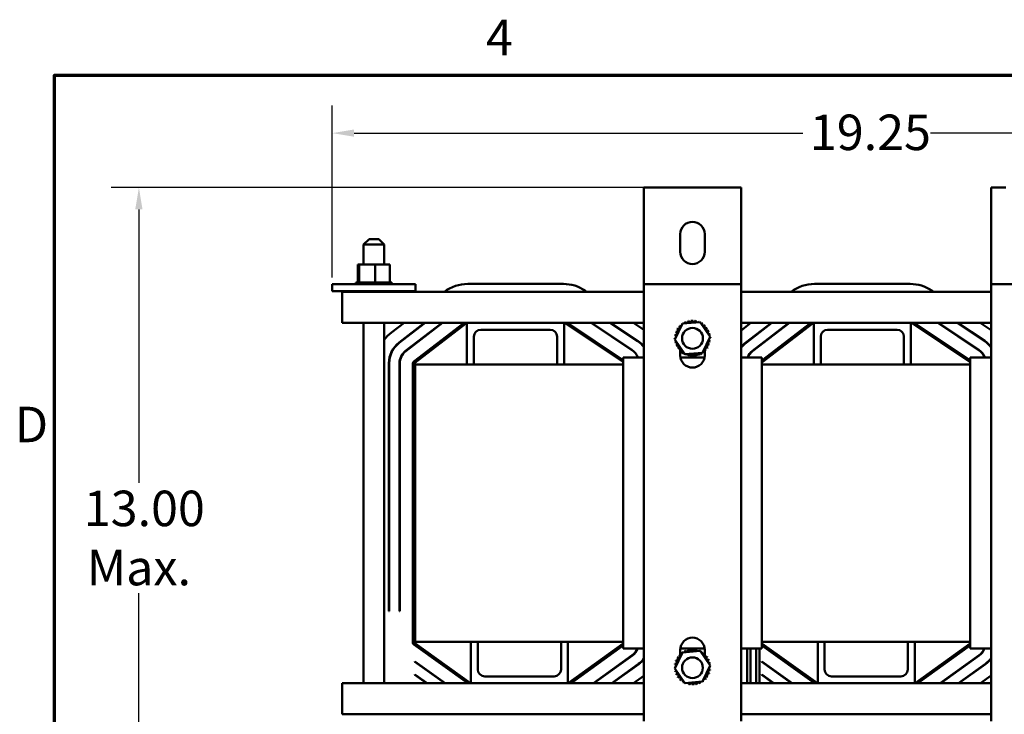
# Model space of a CAD drawing. Units: inches. Extents: x 2 to 86, y 1 to 67.
# Drawn here: x 2.4 to 20.1, y 54.5 to 67 of the extents above; entities that cross this region are included whole.
import ezdxf

# ---------------------------------------------------------------- set-up
doc = ezdxf.new("R2010")
doc.units = ezdxf.units.IN
doc.header["$LTSCALE"] = 4
doc.header["$MEASUREMENT"] = 0
for name, color, linetype, lineweight in [('Border (ANSI)', 7, 'Continuous', 70), ('Dimension (ANSI)', 7, 'Continuous', 25), ('Visible (ANSI)', 7, 'Continuous', 50)]:
    doc.layers.add(name, color=color, linetype=linetype, lineweight=lineweight)
doc.styles.add('Note Text (ANSI)', font='tahoma.ttf')
doc.dimstyles.new('Default (ANSI)', dxfattribs={"dimscale": 4, "dimtxt": 0.16, "dimasz": 0.098425, "dimexe": 0.125, "dimexo": 0.0625, "dimgap": 0.031496, "dimtad": 0, "dimtih": 1, "dimtoh": 1, "dimrnd": 1e-08, "dimzin": 0, "dimdsep": 46, "dimtxsty": 'Note Text (ANSI)', "dimcen": 0.09, "dimdle": 0.393701, "dimclrd": 256, "dimclre": 256, "dimclrt": 256, "dimadec": 0, "dimazin": 1, "dimtfac": 0.75, "dimtofl": 0, "dimtmove": 0, "dimatfit": 3, "dimfxl": 1, "dimtolj": 1, "dimtzin": 4, "dimlwd": -1, "dimlwe": -1, "dimarcsym": 0})

# ---------------------------------------------------------------- blocks, each defined once
blk = doc.blocks.new('Borders Default Border')
at = {"layer": 'Border (ANSI)', "flags": 128}
blk.add_lwpolyline([(0.75, 0.5), (0.75, 16.5), (21.25, 16.5), (21.25, 0.5), (0.75, 0.5)], dxfattribs=at)
at = {"layer": 'Border (ANSI)', "char_height": 0.16, "attachment_point": 7, "style": 'Note Text (ANSI)'}
for s, insert in [('4', (2.6942, 16.54)), ('D', (0.5714, 14.795))]:
    blk.add_mtext(s, dxfattribs=dict(at, insert=insert))
blk = doc.blocks.new('*D5')
at = {"layer": 'Defpoints', "color": 0, "transparency": 16777216}
for p in [(13.891, 63.973), (4.522, 51.332), (8.505, 51.332)]:
    blk.add_point(p, dxfattribs=at)
at = {"layer": 'Dimension (ANSI)', "transparency": 16777216}
for p, q in [((13.641, 63.973), (4.022, 63.973)), ((4.522, 63.579), (4.522, 58.645)), ((4.522, 51.726), (4.522, 56.66)), ((8.255, 51.332), (4.022, 51.332))]:
    blk.add_line(p, q, dxfattribs=at)
for points in [[(4.456, 63.579), (4.587, 63.579), (4.522, 63.973)], [(4.456, 51.726), (4.587, 51.726), (4.522, 51.332)]]:
    blk.add_solid(points, dxfattribs=at)
at = {"layer": 'Dimension (ANSI)', "transparency": 16777216, "insert": (4.522, 57.653), "char_height": 0.64, "attachment_point": 5, "style": 'Note Text (ANSI)'}
blk.add_mtext('\\A1; \\fTahoma|b0|i0;\\H0.6400;13.00\\P\\fTahoma|b0|i0;\\H0.6400;Max.', dxfattribs=at)
blk = doc.blocks.new('*D6')
at = {"layer": 'Defpoints', "color": 0, "transparency": 16777216}
for p in [(27.256, 64.954), (8.006, 62.102), (27.256, 54.334)]:
    blk.add_point(p, dxfattribs=at)
at = {"layer": 'Dimension (ANSI)', "transparency": 16777216}
for p, q in [((8.006, 62.352), (8.006, 65.454)), ((27.256, 54.584), (27.256, 65.454)), ((8.4, 64.954), (16.488, 64.954)), ((26.863, 64.954), (18.785, 64.954))]:
    blk.add_line(p, q, dxfattribs=at)
for points in [[(8.4, 65.02), (8.4, 64.889), (8.006, 64.954)], [(26.863, 65.02), (26.863, 64.889), (27.256, 64.954)]]:
    blk.add_solid(points, dxfattribs=at)
at = {"layer": 'Dimension (ANSI)', "transparency": 16777216, "insert": (16.614, 65.288), "char_height": 0.64, "attachment_point": 1, "style": 'Note Text (ANSI)'}
blk.add_mtext('\\A1;19.25', dxfattribs=at)

msp = doc.modelspace()

# ---------------------------------------------------------------- linework, layer by layer
at = {"layer": 'Visible (ANSI)'}
for p, q in [((13.623, 63.973), (13.891, 63.973)), ((13.623, 62.231), (13.623, 63.973)), ((15.105, 63.973), (13.891, 63.973)), ((15.105, 63.973), (15.373, 63.973)), ((15.373, 62.231), (15.373, 63.973)), ((19.879, 63.973), (20.147, 63.973)), ((19.879, 62.231), (19.879, 63.973)), ((8.669, 63.044), (8.569, 62.944)), ((8.669, 63.044), (8.844, 63.044)), ((8.844, 63.044), (8.944, 62.944)), ((14.278, 62.813), (14.278, 63.133)), ((14.718, 63.133), (14.718, 62.813)), ((8.944, 62.944), (8.569, 62.944)), ((8.569, 62.944), (8.569, 62.587)), ((8.944, 62.944), (8.944, 62.587)), ((8.467, 62.587), (8.467, 62.258)), ((8.492, 62.587), (8.467, 62.587)), ((8.492, 62.587), (8.492, 62.258)), ((8.782, 62.587), (8.492, 62.587)), ((9.046, 62.587), (8.782, 62.587)), ((8.782, 62.587), (8.782, 62.258)), ((9.046, 62.587), (9.046, 62.258)), ((9.506, 62.232), (8.006, 62.232)), ((8.006, 62.102), (8.006, 62.232)), ((8.433, 62.258), (8.433, 62.258)), ((8.441, 62.258), (8.433, 62.258)), ((8.433, 62.258), (8.433, 62.232)), ((8.433, 62.258), (8.433, 62.232)), ((8.441, 62.258), (8.442, 62.258)), ((8.441, 62.258), (8.441, 62.232)), ((8.461, 62.258), (8.442, 62.258)), ((8.442, 62.258), (8.442, 62.232)), ((8.461, 62.258), (8.462, 62.258)), ((8.461, 62.258), (8.461, 62.232)), ((8.488, 62.258), (8.462, 62.258)), ((8.462, 62.258), (8.462, 62.232)), ((8.488, 62.258), (8.492, 62.258)), ((8.492, 62.258), (8.494, 62.258)), ((8.492, 62.258), (8.492, 62.232)), ((8.499, 62.258), (8.494, 62.258)), ((8.494, 62.258), (8.494, 62.232)), ((8.499, 62.258), (8.533, 62.258)), ((8.533, 62.258), (8.536, 62.258)), ((8.533, 62.258), (8.533, 62.232)), ((8.583, 62.258), (8.536, 62.258)), ((8.536, 62.258), (8.536, 62.232)), ((8.583, 62.258), (8.586, 62.258)), ((8.583, 62.258), (8.583, 62.232)), ((8.64, 62.258), (8.586, 62.258)), ((8.586, 62.258), (8.586, 62.232)), ((8.64, 62.258), (8.643, 62.258)), ((8.64, 62.258), (8.64, 62.232)), ((8.701, 62.258), (8.643, 62.258)), ((8.643, 62.258), (8.643, 62.232)), ((8.701, 62.258), (8.704, 62.258)), ((8.701, 62.258), (8.701, 62.232)), ((8.726, 62.258), (8.704, 62.258)), ((8.704, 62.258), (8.704, 62.232)), ((8.726, 62.258), (8.761, 62.258)), ((8.764, 62.258), (8.761, 62.258)), ((8.764, 62.258), (8.767, 62.258)), ((8.764, 62.258), (8.764, 62.232)), ((8.768, 62.258), (8.767, 62.258)), ((8.767, 62.258), (8.767, 62.232)), ((8.768, 62.258), (8.782, 62.258)), ((8.782, 62.258), (8.815, 62.258)), ((8.827, 62.258), (8.815, 62.258)), ((8.827, 62.258), (8.83, 62.258)), ((8.827, 62.258), (8.827, 62.232)), ((8.887, 62.258), (8.83, 62.258)), ((8.83, 62.258), (8.83, 62.232)), ((8.887, 62.258), (8.89, 62.258)), ((8.887, 62.258), (8.887, 62.232)), ((8.942, 62.258), (8.89, 62.258)), ((8.89, 62.258), (8.89, 62.232)), ((8.942, 62.258), (8.945, 62.258)), ((8.942, 62.258), (8.942, 62.232)), ((8.99, 62.258), (8.945, 62.258)), ((8.945, 62.258), (8.945, 62.232)), ((8.99, 62.258), (8.992, 62.258)), ((8.99, 62.258), (8.99, 62.232)), ((9.029, 62.258), (8.992, 62.258)), ((8.992, 62.258), (8.992, 62.232)), ((9.029, 62.258), (9.031, 62.258)), ((9.029, 62.258), (9.029, 62.232)), ((9.031, 62.258), (9.031, 62.232)), ((9.031, 62.258), (9.046, 62.258)), ((9.058, 62.258), (9.046, 62.258)), ((9.058, 62.258), (9.059, 62.258)), ((9.058, 62.258), (9.058, 62.232)), ((9.075, 62.258), (9.059, 62.258)), ((9.059, 62.258), (9.059, 62.232)), ((9.075, 62.258), (9.075, 62.258)), ((9.079, 62.258), (9.075, 62.258)), ((9.075, 62.258), (9.075, 62.232)), ((9.075, 62.258), (9.075, 62.232)), ((9.079, 62.258), (9.079, 62.232)), ((9.506, 62.102), (9.506, 62.232)), ((10.448, 62.234), (12.172, 62.234)), ((12.561, 62.116), (12.595, 62.093)), ((13.623, 54.351), (13.623, 62.231)), ((13.623, 62.231), (15.373, 62.231)), ((15.373, 62.231), (15.373, 54.351)), ((16.698, 62.234), (18.422, 62.234)), ((18.811, 62.116), (18.845, 62.093)), ((19.879, 54.351), (19.879, 62.231)), ((19.879, 62.231), (21.629, 62.231)), ((9.506, 62.102), (8.006, 62.102)), ((8.186, 62.093), (8.186, 61.801)), ((13.623, 62.093), (8.186, 62.093)), ((8.569, 62.102), (8.569, 62.093)), ((8.944, 62.102), (8.944, 62.093)), ((19.879, 62.093), (15.373, 62.093)), ((8.186, 61.533), (8.186, 61.801)), ((10.434, 61.533), (8.186, 61.533)), ((8.569, 61.533), (8.569, 55.033)), ((8.944, 61.533), (8.944, 55.033)), ((9.073, 61.359), (9.3, 61.533)), ((9.671, 61.533), (9.212, 61.179)), ((9.215, 61.175), (9.68, 61.533)), ((9.986, 61.533), (9.329, 61.027)), ((9.332, 61.023), (9.994, 61.533)), ((9.477, 60.835), (10.382, 61.533)), ((9.495, 60.812), (10.429, 61.533)), ((10.434, 61.533), (12.184, 61.533)), ((10.434, 60.783), (10.434, 61.533)), ((11.934, 61.408), (10.684, 61.408)), ((12.184, 61.533), (12.184, 60.783)), ((13.623, 61.533), (12.184, 61.533)), ((12.192, 61.533), (13.248, 60.827)), ((12.244, 61.533), (13.248, 60.862)), ((12.67, 61.533), (13.405, 61.042)), ((13.408, 61.046), (12.679, 61.533)), ((13.016, 61.533), (13.512, 61.202)), ((13.515, 61.206), (13.025, 61.533)), ((13.434, 61.533), (13.623, 61.406)), ((14.179, 61.231), (14.317, 61.52)), ((14.317, 61.52), (14.636, 61.545)), ((14.636, 61.545), (14.818, 61.281)), ((15.373, 61.397), (15.55, 61.533)), ((16.684, 61.533), (15.373, 61.533)), ((15.921, 61.533), (15.462, 61.179)), ((15.465, 61.175), (15.93, 61.533)), ((16.236, 61.533), (15.579, 61.027)), ((15.582, 61.023), (16.244, 61.533)), ((15.748, 60.852), (16.632, 61.533)), ((15.748, 60.815), (16.679, 61.533)), ((16.684, 61.533), (18.434, 61.533)), ((16.684, 60.783), (16.684, 61.533)), ((18.184, 61.408), (16.934, 61.408)), ((18.434, 61.533), (18.434, 60.783)), ((19.879, 61.533), (18.434, 61.533)), ((18.442, 61.533), (19.504, 60.823)), ((18.494, 61.533), (19.504, 60.858)), ((18.92, 61.533), (19.655, 61.042)), ((19.658, 61.046), (18.929, 61.533)), ((19.266, 61.533), (19.762, 61.202)), ((19.765, 61.206), (19.275, 61.533)), ((19.684, 61.533), (19.879, 61.402)), ((10.559, 61.283), (10.559, 60.783)), ((12.059, 60.783), (12.059, 61.283)), ((14.36, 60.967), (14.179, 61.231)), ((14.818, 61.281), (14.68, 60.992)), ((16.809, 61.283), (16.809, 60.783)), ((18.309, 60.783), (18.309, 61.283)), ((14.278, 61.025), (14.278, 61.062)), ((14.718, 61.041), (14.718, 60.946)), ((13.248, 60.908), (13.623, 60.908)), ((13.248, 55.658), (13.248, 60.908)), ((14.278, 60.946), (14.278, 61.021)), ((14.282, 60.908), (14.715, 60.908)), ((14.313, 60.996), (14.297, 61.03)), ((14.317, 60.989), (14.315, 60.992)), ((14.328, 60.988), (14.317, 60.989)), ((14.347, 60.987), (14.333, 60.988)), ((14.68, 60.992), (14.36, 60.967)), ((14.599, 60.967), (14.577, 60.968)), ((14.627, 60.965), (14.612, 60.966)), ((14.636, 60.964), (14.631, 60.964)), ((14.654, 60.99), (14.636, 60.964)), ((15.373, 60.908), (15.748, 60.908)), ((15.748, 60.908), (15.748, 55.658)), ((19.504, 60.908), (19.879, 60.908)), ((19.504, 55.658), (19.504, 60.908)), ((9.027, 60.803), (9.027, 56.332)), ((9.032, 56.332), (9.032, 60.803)), ((9.219, 60.803), (9.219, 56.332)), ((9.224, 56.332), (9.224, 60.803)), ((9.461, 55.764), (9.461, 60.803)), ((9.49, 55.764), (9.49, 60.803)), ((9.501, 60.783), (9.501, 55.783)), ((9.501, 60.783), (10.434, 60.783)), ((10.434, 60.783), (10.559, 60.783)), ((10.559, 60.783), (12.059, 60.783)), ((12.059, 60.783), (12.184, 60.783)), ((12.184, 60.783), (13.248, 60.783)), ((15.748, 60.783), (16.684, 60.783)), ((16.684, 60.783), (16.809, 60.783)), ((16.809, 60.783), (18.309, 60.783)), ((18.309, 60.783), (18.434, 60.783)), ((18.434, 60.783), (19.504, 60.783)), ((9.032, 56.332), (9.027, 56.332)), ((9.224, 56.332), (9.219, 56.332)), ((9.495, 56.332), (9.49, 56.332)), ((9.495, 55.754), (9.495, 56.332)), ((10.448, 55.033), (9.478, 55.731)), ((10.498, 55.033), (9.495, 55.754)), ((9.501, 55.783), (10.504, 55.783)), ((10.629, 55.783), (10.504, 55.783)), ((10.504, 55.033), (10.504, 55.783)), ((10.629, 55.783), (12.129, 55.783)), ((10.629, 55.783), (10.629, 55.283)), ((12.254, 55.783), (12.129, 55.783)), ((12.129, 55.283), (12.129, 55.783)), ((12.254, 55.783), (13.248, 55.783)), ((12.254, 55.783), (12.254, 55.033)), ((13.248, 55.748), (12.26, 55.033)), ((15.748, 55.783), (16.754, 55.783)), ((16.748, 55.033), (15.748, 55.752)), ((16.698, 55.033), (15.748, 55.716)), ((16.879, 55.783), (16.754, 55.783)), ((16.754, 55.033), (16.754, 55.783)), ((16.879, 55.783), (18.379, 55.783)), ((16.879, 55.783), (16.879, 55.283)), ((18.504, 55.783), (18.379, 55.783)), ((18.379, 55.283), (18.379, 55.783)), ((18.504, 55.783), (19.504, 55.783)), ((18.504, 55.783), (18.504, 55.033)), ((19.504, 55.752), (18.51, 55.033)), ((19.504, 55.716), (18.559, 55.033)), ((13.248, 55.712), (12.309, 55.033)), ((13.414, 55.539), (12.714, 55.033)), ((13.623, 55.658), (13.248, 55.658)), ((14.179, 55.301), (14.317, 55.59)), ((14.278, 55.541), (14.278, 55.636)), ((14.717, 55.658), (14.279, 55.658)), ((14.317, 55.59), (14.636, 55.615)), ((14.354, 55.593), (14.36, 55.602)), ((14.36, 55.602), (14.368, 55.602)), ((14.636, 55.615), (14.818, 55.351)), ((14.666, 55.578), (14.68, 55.577)), ((14.68, 55.577), (14.682, 55.574)), ((14.683, 55.57), (14.692, 55.552)), ((14.718, 55.636), (14.718, 55.561)), ((14.718, 55.557), (14.718, 55.52)), ((15.748, 55.658), (15.373, 55.658)), ((15.485, 55.658), (15.485, 55.033)), ((15.545, 55.658), (15.545, 55.033)), ((15.647, 55.658), (15.647, 55.033)), ((15.707, 55.658), (15.707, 55.033)), ((19.664, 55.539), (18.964, 55.033)), ((19.879, 55.658), (19.504, 55.658)), ((9.495, 55.421), (9.495, 55.427)), ((10.043, 55.033), (9.495, 55.427)), ((9.495, 55.421), (10.034, 55.033)), ((12.722, 55.033), (13.417, 55.535)), ((13.526, 55.383), (13.042, 55.033)), ((13.05, 55.033), (13.529, 55.379)), ((13.258, 55.42), (13.258, 55.426)), ((15.745, 55.421), (15.745, 55.427)), ((16.293, 55.033), (15.745, 55.427)), ((15.745, 55.421), (16.284, 55.033)), ((18.972, 55.033), (19.667, 55.535)), ((19.776, 55.383), (19.292, 55.033)), ((19.3, 55.033), (19.779, 55.379)), ((19.508, 55.42), (19.508, 55.426)), ((9.495, 55.184), (9.495, 55.191)), ((9.714, 55.033), (9.495, 55.191)), ((9.495, 55.184), (9.705, 55.033)), ((13.258, 55.183), (13.258, 55.19)), ((14.36, 55.037), (14.179, 55.301)), ((14.818, 55.351), (14.68, 55.062)), ((15.745, 55.184), (15.745, 55.191)), ((15.964, 55.033), (15.745, 55.191)), ((15.745, 55.184), (15.955, 55.033)), ((19.508, 55.183), (19.508, 55.19)), ((8.186, 54.765), (8.186, 55.033)), ((10.504, 55.033), (8.186, 55.033)), ((12.254, 55.033), (10.504, 55.033)), ((10.754, 55.158), (12.004, 55.158)), ((13.623, 55.033), (12.254, 55.033)), ((13.623, 55.167), (13.438, 55.033)), ((14.68, 55.062), (14.36, 55.037)), ((16.754, 55.033), (15.373, 55.033)), ((18.504, 55.033), (16.754, 55.033)), ((17.004, 55.158), (18.254, 55.158)), ((19.879, 55.033), (18.504, 55.033)), ((19.879, 55.172), (19.688, 55.033)), ((8.186, 54.765), (8.186, 54.473)), ((8.186, 54.473), (13.623, 54.473)), ((15.373, 54.473), (19.879, 54.473))]:
    msp.add_line(p, q, dxfattribs=at)
for centre, radius in [((14.498, 61.253), 0.188), ((14.498, 55.313), 0.187)]:
    msp.add_circle(centre, radius, dxfattribs=at)
for centre, radius, start, end in [((14.498, 63.133), 0.22, 0, 180), ((14.498, 62.813), 0.22, 180, 0), ((10.448, 61.533), 0.701, 90, 126.9787), ((12.172, 61.533), 0.701, 56.25, 90), ((16.698, 61.533), 0.701, 90, 126.9787), ((18.422, 61.533), 0.701, 56.25, 90), ((14.498, 61.256), 0.323, 102.6326, 103.1795), ((14.457, 61.577), 0.0302, 189.9568, 4.6052), ((14.498, 61.256), 0.323, 91.3826, 91.9295), ((14.521, 61.578), 0.0302, 178.7068, 353.3552), ((14.498, 61.256), 0.323, 80.1326, 80.6795), ((14.583, 61.568), 0.0302, 167.4568, 246.682), ((10.684, 61.283), 0.125, 90, 180), ((11.934, 61.283), 0.125, 0, 90), ((14.209, 61.4), 0.0302, 246.2068, 60.8552), ((14.498, 61.256), 0.323, 147.6326, 148.1795), ((14.243, 61.454), 0.0302, 234.9568, 49.6052), ((14.498, 61.256), 0.323, 136.3826, 136.9295), ((14.286, 61.5), 0.0302, 223.7068, 283.2882), ((14.498, 61.256), 0.323, 125.1326, 125.6795), ((14.286, 61.5), 0.0302, 25.7303, 38.3552), ((14.338, 61.537), 0.0302, 212.4568, 221.2502), ((14.498, 61.256), 0.323, 113.8826, 114.4295), ((14.338, 61.537), 0.0302, 335.3028, 27.1052), ((14.396, 61.562), 0.0302, 201.2068, 15.8552), ((14.583, 61.568), 0.0302, 302.3365, 342.1052), ((14.498, 61.256), 0.323, 68.8826, 69.4295), ((14.642, 61.545), 0.0302, 156.2068, 183.6682), ((14.642, 61.545), 0.0302, 294.8275, 330.8552), ((14.696, 61.512), 0.0302, 144.9568, 319.6052), ((14.498, 61.256), 0.323, 57.6326, 58.1795), ((14.742, 61.468), 0.0302, 133.7068, 308.3552), ((14.498, 61.256), 0.323, 46.3826, 46.9295), ((14.779, 61.417), 0.0302, 122.4568, 297.1052), ((14.498, 61.256), 0.323, 35.1326, 35.6795), ((16.934, 61.283), 0.125, 90, 180), ((18.184, 61.283), 0.125, 0, 90), ((9.501, 60.803), 0.701, 127.6369, 142.6829), ((14.176, 61.278), 0.0302, 268.7068, 294.5292), ((14.498, 61.256), 0.323, 181.3826, 181.9295), ((14.178, 61.215), 0.0302, 75.562, 94.6052), ((14.498, 61.256), 0.323, 170.1326, 170.6795), ((14.176, 61.278), 0.0302, 14.4893, 83.3552), ((14.187, 61.341), 0.0302, 257.4568, 72.1052), ((14.498, 61.256), 0.323, 158.8826, 159.4295), ((14.805, 61.359), 0.0302, 111.2068, 285.8552), ((14.821, 61.234), 0.0302, 194.4893, 263.3552), ((14.498, 61.256), 0.323, 23.8826, 24.4295), ((14.819, 61.297), 0.0302, 99.9568, 143.5482), ((14.821, 61.234), 0.0302, 88.7068, 114.5292), ((14.819, 61.297), 0.0302, 255.562, 274.6052), ((14.498, 61.256), 0.323, 12.6326, 13.1795), ((14.498, 61.256), 0.323, 1.3826, 1.9295), ((9.501, 60.803), 0.474, 127.6369, 180), ((9.501, 60.803), 0.469, 127.6369, 180), ((13.251, 60.812), 0.277, 20.3491, 56.25), ((13.251, 60.812), 0.282, 19.9728, 56.25), ((13.251, 60.812), 0.469, 37.5166, 56.25), ((13.251, 60.812), 0.474, 38.2969, 56.25), ((14.178, 61.215), 0.0302, 279.9568, 323.5482), ((14.498, 61.256), 0.323, 192.6326, 193.1795), ((14.192, 61.153), 0.0302, 291.2068, 105.8552), ((14.498, 61.256), 0.323, 203.8826, 204.4295), ((14.218, 61.096), 0.0302, 302.4568, 117.1052), ((14.498, 61.256), 0.323, 215.1326, 215.6795), ((14.255, 61.044), 0.0302, 313.7068, 128.3552), ((14.286, 61.009), 0.0302, 93.4198, 105.1046), ((14.711, 61.012), 0.0302, 43.7068, 103.2882), ((14.742, 61.041), 0.0302, 177.1454, 218.0183), ((14.754, 61.058), 0.0302, 54.9568, 229.6052), ((14.788, 61.112), 0.0302, 66.2068, 240.8552), ((14.498, 61.256), 0.323, 327.6326, 328.1795), ((14.81, 61.171), 0.0302, 77.4568, 252.1052), ((14.498, 61.256), 0.323, 338.8826, 339.4295), ((14.498, 61.256), 0.323, 350.1326, 350.6795), ((15.751, 60.803), 0.474, 127.6369, 142.889), ((15.751, 60.803), 0.469, 127.6369, 143.7041), ((19.501, 60.812), 0.277, 20.3491, 56.25), ((19.501, 60.812), 0.282, 19.9728, 56.25), ((19.501, 60.812), 0.469, 36.2959, 56.25), ((19.501, 60.812), 0.474, 37.111, 56.25), ((9.501, 60.803), 0.282, 127.6369, 180), ((9.501, 60.803), 0.277, 127.6369, 180), ((14.498, 61.256), 0.323, 226.3826, 226.9295), ((14.301, 61), 0.0302, 324.9568, 139.6052), ((14.498, 60.946), 0.22, 180, 0), ((14.286, 61.009), 0.0302, 321.6448, 42.199), ((14.498, 61.253), 0.323, 234.3205, 234.8674), ((14.338, 60.973), 0.0302, 103.532, 147.5432), ((14.498, 61.256), 0.323, 237.6326, 238.1795), ((14.354, 60.967), 0.0302, 114.8275, 150.8552), ((14.338, 60.973), 0.0302, 332.8948, 350.0682), ((14.498, 61.253), 0.323, 245.5705, 246.1174), ((14.396, 60.947), 0.0302, 135.2413, 158.7932), ((14.354, 60.967), 0.0302, 336.2068, 3.6682), ((14.498, 61.256), 0.323, 248.8826, 249.4295), ((14.414, 60.944), 0.0302, 122.3365, 162.1052), ((14.396, 60.947), 0.0302, 344.1448, 53.7772), ((14.414, 60.944), 0.0302, 347.4568, 66.682), ((14.498, 61.253), 0.323, 256.8205, 257.3674), ((14.457, 60.933), 0.0302, 123.8522, 170.0432), ((14.498, 61.256), 0.323, 260.1326, 260.6795), ((14.476, 60.934), 0.0302, 358.7068, 173.3552), ((14.457, 60.933), 0.0302, 355.3948, 75.6226), ((14.498, 61.253), 0.323, 268.0705, 268.6174), ((14.521, 60.931), 0.0302, 134.1504, 181.2932), ((14.498, 61.256), 0.323, 271.3826, 271.9295), ((14.539, 60.936), 0.0302, 9.9568, 184.6052), ((14.521, 60.931), 0.0302, 6.6448, 86.0107), ((14.498, 61.253), 0.323, 279.3205, 279.8674), ((14.583, 60.941), 0.0302, 144.5969, 192.5432), ((14.498, 61.256), 0.323, 282.6326, 283.1795), ((14.601, 60.95), 0.0302, 21.2068, 195.8552), ((14.583, 60.941), 0.0302, 17.8948, 96.1172), ((14.642, 60.964), 0.0302, 155.2274, 203.7932), ((14.498, 61.253), 0.323, 290.5705, 291.1174), ((14.659, 60.976), 0.0302, 155.3028, 207.1052), ((14.498, 61.256), 0.323, 293.8826, 294.4295), ((14.642, 60.964), 0.0302, 29.1448, 61.1319), ((14.696, 60.997), 0.0302, 192.3932, 215.0432), ((14.498, 61.253), 0.323, 301.8205, 302.3674), ((14.659, 60.976), 0.0302, 32.4568, 41.2502), ((14.711, 61.012), 0.0302, 205.7303, 218.3552), ((14.498, 61.256), 0.323, 305.1326, 305.6795), ((14.696, 60.997), 0.0302, 42.3452, 88.4744), ((14.498, 61.256), 0.323, 316.3826, 316.9295), ((15.751, 60.803), 0.282, 127.6369, 158.213), ((15.751, 60.803), 0.277, 127.6369, 157.799), ((9.501, 60.803), 0.04, 127.6369, 180), ((9.501, 60.803), 0.0112, 127.6369, 180), ((9.501, 55.764), 0.04, 180, 234.2704), ((9.501, 55.764), 0.0112, 180, 234.2704), ((14.498, 55.636), 0.22, 0, 180), ((13.251, 55.763), 0.277, 305.8654, 337.626), ((13.251, 55.763), 0.282, 305.8654, 338.0436), ((14.243, 55.524), 0.0302, 234.9568, 49.6052), ((14.498, 55.326), 0.323, 136.3826, 136.9295), ((14.286, 55.57), 0.0302, 223.7068, 283.2882), ((14.498, 55.633), 0.22, 173.475, 180), ((14.301, 55.569), 0.0302, 222.3452, 251.5536), ((14.255, 55.525), 0.0302, 29.7068, 38.0183), ((14.498, 55.326), 0.323, 125.1326, 125.6795), ((14.286, 55.57), 0.0302, 25.7303, 38.3552), ((14.338, 55.607), 0.0302, 212.4568, 221.2502), ((14.498, 55.326), 0.323, 113.8826, 114.4295), ((14.338, 55.607), 0.0302, 335.3028, 27.1052), ((14.396, 55.632), 0.0302, 201.2068, 15.8552), ((14.498, 55.313), 0.323, 110.5705, 111.1174), ((14.354, 55.602), 0.0302, 4.021, 23.7932), ((14.414, 55.625), 0.0302, 197.8948, 228.2565), ((14.498, 55.326), 0.323, 102.6326, 103.1795), ((14.457, 55.647), 0.0302, 189.9568, 4.6052), ((14.498, 55.313), 0.323, 99.3205, 99.8674), ((14.414, 55.625), 0.0302, 350.5732, 12.5432), ((14.476, 55.635), 0.0302, 186.6448, 217.9373), ((14.498, 55.326), 0.323, 91.3826, 91.9295), ((14.521, 55.648), 0.0302, 178.7068, 353.3552), ((14.476, 55.635), 0.0302, 336.7375, 1.2932), ((14.498, 55.313), 0.323, 88.0705, 88.6174), ((14.539, 55.634), 0.0302, 175.3948, 208.2068), ((14.498, 55.326), 0.323, 80.1326, 80.6795), ((14.583, 55.638), 0.0302, 167.4568, 246.682), ((14.539, 55.634), 0.0302, 322.4924, 350.0432), ((14.498, 55.313), 0.323, 76.8205, 77.3674), ((14.601, 55.619), 0.0302, 164.1448, 197.7543), ((14.583, 55.638), 0.0302, 302.3365, 342.1052), ((14.498, 55.326), 0.323, 68.8826, 69.4295), ((14.642, 55.615), 0.0302, 156.2068, 183.6682), ((14.642, 55.615), 0.0302, 294.8275, 330.8552), ((14.696, 55.582), 0.0302, 144.9568, 319.6052), ((14.498, 55.326), 0.323, 57.6326, 58.1795), ((14.659, 55.594), 0.0302, 292.6351, 327.5432), ((14.711, 55.557), 0.0302, 141.6448, 181.717), ((14.498, 55.313), 0.323, 54.3205, 54.8674), ((14.742, 55.538), 0.0302, 133.7068, 308.3552), ((14.498, 55.633), 0.22, 0, 6.525), ((14.498, 55.326), 0.323, 46.3826, 46.9295), ((19.501, 55.763), 0.277, 305.8654, 337.626), ((19.501, 55.763), 0.282, 305.8654, 338.0436), ((13.251, 55.763), 0.469, 305.8654, 322.4834), ((13.251, 55.763), 0.474, 305.8654, 321.7031), ((14.498, 55.326), 0.323, 170.1326, 170.6795), ((14.176, 55.348), 0.0302, 14.4893, 83.3552), ((14.187, 55.411), 0.0302, 257.4568, 72.1052), ((14.498, 55.326), 0.323, 158.8826, 159.4295), ((14.209, 55.47), 0.0302, 246.2068, 60.8552), ((14.498, 55.326), 0.323, 147.6326, 148.1795), ((14.711, 55.557), 0.0302, 276.9729, 285.1046), ((14.779, 55.487), 0.0302, 122.4568, 297.1052), ((14.498, 55.326), 0.323, 35.1326, 35.6795), ((14.805, 55.429), 0.0302, 111.2068, 285.8552), ((14.498, 55.326), 0.323, 23.8826, 24.4295), ((14.819, 55.367), 0.0302, 99.9568, 143.5482), ((14.498, 55.326), 0.323, 12.6326, 13.1795), ((19.501, 55.763), 0.469, 305.8654, 323.7041), ((19.501, 55.763), 0.474, 305.8654, 322.889), ((10.754, 55.283), 0.125, 180, 270), ((12.004, 55.283), 0.125, 270, 0), ((14.176, 55.348), 0.0302, 268.7068, 294.5292), ((14.498, 55.326), 0.323, 181.3826, 181.9295), ((14.178, 55.285), 0.0302, 75.562, 94.6052), ((14.178, 55.285), 0.0302, 279.9568, 323.5482), ((14.498, 55.326), 0.323, 192.6326, 193.1795), ((14.192, 55.223), 0.0302, 291.2068, 105.8552), ((14.498, 55.326), 0.323, 203.8826, 204.4295), ((14.218, 55.166), 0.0302, 302.4568, 117.1052), ((14.788, 55.182), 0.0302, 66.2068, 240.8552), ((14.81, 55.241), 0.0302, 77.4568, 252.1052), ((14.821, 55.304), 0.0302, 194.4893, 263.3552), ((14.498, 55.326), 0.323, 338.8826, 339.4295), ((14.821, 55.304), 0.0302, 88.7068, 114.5292), ((14.819, 55.367), 0.0302, 255.562, 274.6052), ((14.498, 55.326), 0.323, 350.1326, 350.6795), ((14.498, 55.326), 0.323, 1.3826, 1.9295), ((17.004, 55.283), 0.125, 180, 270), ((18.254, 55.283), 0.125, 270, 0), ((14.498, 55.326), 0.323, 215.1326, 215.6795), ((14.255, 55.114), 0.0302, 313.7068, 128.3552), ((14.498, 55.326), 0.323, 226.3826, 226.9295), ((14.301, 55.07), 0.0302, 324.9568, 139.6052), ((14.498, 55.326), 0.323, 237.6326, 238.1795), ((14.354, 55.037), 0.0302, 114.8275, 150.8552), ((14.354, 55.037), 0.0302, 336.2068, 3.6682), ((14.498, 55.326), 0.323, 248.8826, 249.4295), ((14.414, 55.014), 0.0302, 122.3365, 162.1052), ((14.414, 55.014), 0.0302, 347.4568, 66.682), ((14.498, 55.326), 0.323, 260.1326, 260.6795), ((14.476, 55.004), 0.0302, 358.7068, 173.3552), ((14.539, 55.006), 0.0302, 9.9568, 184.6052), ((14.498, 55.326), 0.323, 282.6326, 283.1795), ((14.601, 55.02), 0.0302, 21.2068, 195.8552), ((14.659, 55.046), 0.0302, 155.3028, 207.1052), ((14.498, 55.326), 0.323, 293.8826, 294.4295), ((14.659, 55.046), 0.0302, 32.4568, 41.2502), ((14.711, 55.082), 0.0302, 205.7303, 218.3552), ((14.498, 55.326), 0.323, 305.1326, 305.6795), ((14.711, 55.082), 0.0302, 43.7068, 103.2882), ((14.754, 55.128), 0.0302, 54.9568, 229.6052), ((14.498, 55.326), 0.323, 316.3826, 316.9295), ((14.498, 55.326), 0.323, 327.6326, 328.1795), ((14.498, 55.326), 0.323, 271.3826, 271.9295)]:
    msp.add_arc(centre, radius, start, end, dxfattribs=at)

# ---------------------------------------------------------------- block references
at = {"xscale": 4, "yscale": 4, "zscale": 4}
msp.add_blockref('Borders Default Border', (0, 0), dxfattribs=at)

# ---------------------------------------------------------------- dimensions: what is measured, and where the dimension line sits
at = {"layer": 'Dimension (ANSI)'}
dim = msp.add_linear_dim(base=(27.256, 64.954), p1=(8.006, 62.102), p2=(27.256, 54.334), angle=180, dimstyle='Default (ANSI)', override={"dimgap": 0.031496, "dimtih": 0, "dimtoh": 0, "dimdec": 2, "dimtol": 0, "dimlim": 0, "dimtp": 0, "dimtm": 0, "dimtdec": 2, "dimatfit": 1}, dxfattribs=at)
dim.commit()
dim.dimension.update_dxf_attribs({"geometry": '*D6', "text_midpoint": (17.636, 64.954), "dimtype": 160})
dim = msp.add_linear_dim(base=(4.522, 51.332), p1=(13.891, 63.973), p2=(8.505, 51.332), angle=90, text=' \\fTahoma|b0|i0;\\H0.6400;13.00\\P\\fTahoma|b0|i0;\\H0.6400;Max.', dimstyle='Default (ANSI)', override={"dimgap": 0.031496, "dimdec": 2, "dimtol": 0, "dimlim": 0, "dimtp": 0, "dimtm": 0, "dimtdec": 2, "dimatfit": 1}, dxfattribs=at)
dim.commit()
dim.dimension.update_dxf_attribs({"geometry": '*D5', "text_midpoint": (4.522, 57.653), "dimtype": 160})

doc.saveas('drawing.dxf')
